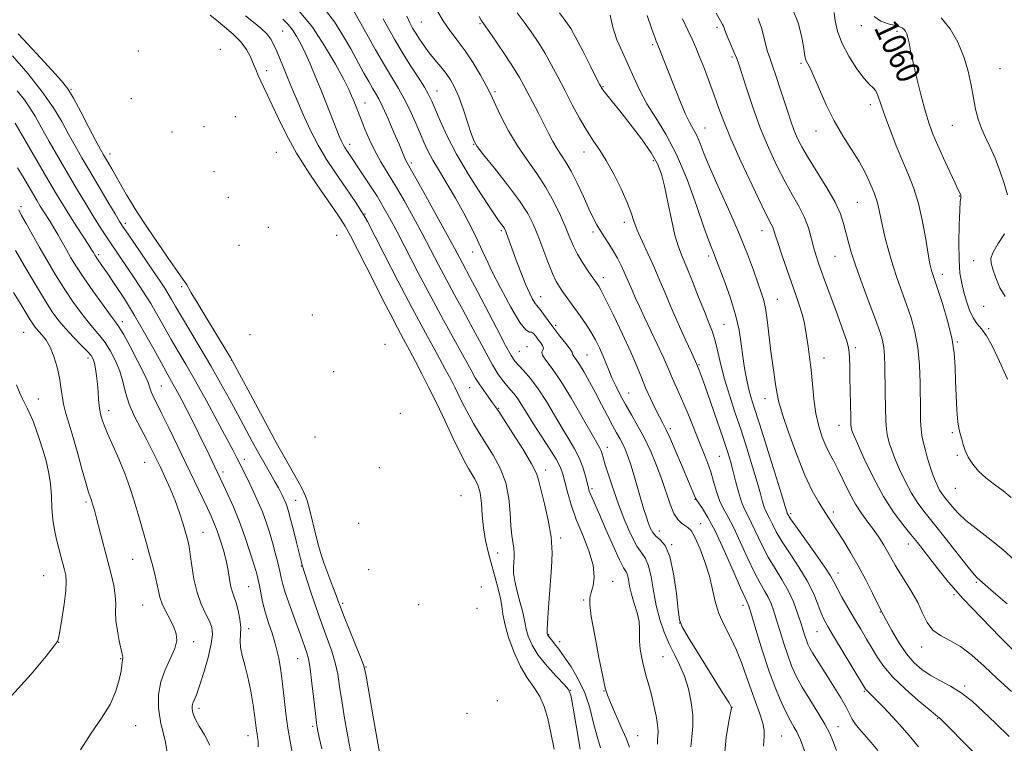
# Model space of a CAD drawing. Extents: x 2119800 to 2122700, y 329800 to 332700.
# Drawn here: x 2122066 to 2122396, y 332169 to 332411 of the extents above; entities that cross this region are included whole.
import ezdxf
from ezdxf.enums import TextEntityAlignment as Align

# ---------------------------------------------------------------- set-up
doc = ezdxf.new("R2010")
doc.units = 0
doc.header["$MEASUREMENT"] = 0
for name, color, linetype, lineweight in [('DTM SPOT ELEVATION', 2, 'Continuous', 13), ('INDEX CONTOUR', 41, 'Continuous', 13), ('INDEX CONTOUR LABEL', 244, 'Continuous', 0), ('INTERMEDIATE CONTOUR', 44, 'Continuous', 0)]:
    doc.layers.add(name, color=color, linetype=linetype, lineweight=lineweight)
doc.styles.add('Style-ITALICS', font='ITALICS.shx')

msp = doc.modelspace()

# ---------------------------------------------------------------- linework, layer by layer
at = {"layer": 'DTM SPOT ELEVATION'}
for p in [(2122200.51, 332410.46, 1082.98), (2122220.14, 332409.91, 1080.18), (2122154.01, 332407.4, 1094.98), (2122299.59, 332408.59, 1068.38), (2122348.07, 332409.21, 1060.48), (2122359.98, 332407.26, 1060.38), (2122105.5, 332400.7, 1105.23), (2122133.04, 332401.28, 1099.88), (2122278.08, 332402.83, 1072.28), (2122304.63, 332398.65, 1068.28), (2122327.78, 332396.59, 1064.28), (2122148.63, 332394.12, 1097.28), (2122394.58, 332394.83, 1056.88), (2122082.92, 332387.86, 1113.88), (2122205.67, 332387.3, 1085.28), (2122225.21, 332387.07, 1081.68), (2122261.4, 332388.8, 1075.88), (2122103.24, 332384.69, 1109.18), (2122181.54, 332383.31, 1091.28), (2122351.01, 332382.71, 1062.48), (2122138.04, 332378.71, 1100.68), (2122116.89, 332373.54, 1106.58), (2122127.62, 332375.38, 1104.98), (2122295.63, 332374.95, 1071.18), (2122332.86, 332373.89, 1064.68), (2122378.58, 332375.74, 1058.88), (2122176.4, 332369.38, 1093.48), (2122217.97, 332369.39, 1084.08), (2122255.05, 332366.83, 1078.68), (2122096.1, 332366.18, 1113.38), (2122151.88, 332366.71, 1099.28), (2122278.28, 332363.9, 1076.38), (2122130.96, 332360.29, 1105.38), (2122197.08, 332363.18, 1089.68), (2122135.75, 332351.7, 1105.48), (2122380.86, 332352.15, 1060.08), (2122066.16, 332348.54, 1123.68), (2122346.73, 332350.01, 1064.98), (2122181.6, 332346.04, 1095.88), (2122101.23, 332342.97, 1115.58), (2122149.13, 332341.59, 1104.48), (2122227.29, 332340.47, 1086.28), (2122268.61, 332343.24, 1078.48), (2122314.71, 332340.51, 1070.68), (2122172.05, 332338.93, 1099.18), (2122258.09, 332340.03, 1080.38), (2122139.34, 332335.52, 1108.28), (2122092.27, 332332.47, 1119.68), (2122217.72, 332333.3, 1088.68), (2122296.81, 332331.99, 1074.38), (2122339.25, 332331.83, 1066.88), (2122385.69, 332330.41, 1058.48), (2122261.5, 332324.68, 1081.48), (2122375.18, 332325.83, 1061.48), (2122120.11, 332321.77, 1114.48), (2122240.45, 332318.34, 1085.28), (2122319.83, 332317.46, 1071.18), (2122389.08, 332315.14, 1058.58), (2122163.96, 332312.17, 1104.38), (2122100.23, 332309.98, 1121.48), (2122245.53, 332308.72, 1085.58), (2122301.93, 332309.04, 1075.08), (2122390.74, 332307.65, 1059.8), (2122067.07, 332306.41, 1129.08), (2122143.05, 332305.66, 1110.98), (2122188.33, 332302.42, 1099.68), (2122235.95, 332301.64, 1089.38), (2122346.03, 332301.29, 1067.68), (2122380.22, 332303.13, 1061.88), (2122088.67, 332297.82, 1126.48), (2122233.36, 332300, 1089.08), (2122255.99, 332298.86, 1085.08), (2122335.48, 332297.86, 1069.28), (2122136.73, 332297.13, 1114.08), (2122293.55, 332295.52, 1077.88), (2122171.1, 332293.26, 1105.18), (2122113.29, 332288.38, 1121.08), (2122216.71, 332287.88, 1094.88), (2122270.06, 332286.08, 1083.18), (2122315.78, 332284.21, 1072.68), (2122072.05, 332284.04, 1129.28), (2122226.4, 332280.91, 1093.88), (2122095.56, 332280.1, 1125.48), (2122193.45, 332279.29, 1101.18), (2122340.5, 332275.24, 1068.68), (2122164.77, 332271.33, 1110.38), (2122283.95, 332274.09, 1081.68), (2122378.56, 332272.83, 1062.18), (2122262.87, 332267.86, 1087.38), (2122300.4, 332264.82, 1078.98), (2122380.26, 332265.21, 1062.18), (2122107.65, 332262.87, 1124.98), (2122141.16, 332263.81, 1117.48), (2122133.95, 332259.56, 1119.58), (2122186.42, 332261.03, 1105.38), (2122242.18, 332260.22, 1093.48), (2122213.75, 332251.7, 1099.48), (2122257.74, 332253.96, 1089.68), (2122379.57, 332254.16, 1062.88), (2122088.04, 332249.57, 1128.28), (2122158.37, 332250.05, 1115.18), (2122292.28, 332250.46, 1082.08), (2122324.35, 332245.6, 1073.68), (2122338.69, 332246.19, 1071.58), (2122179.41, 332242.36, 1109.58), (2122294.12, 332242.24, 1083.28), (2122127.2, 332239.37, 1123.18), (2122280.33, 332239.82, 1085.28), (2122247.21, 332237.53, 1093.68), (2122284.41, 332235.29, 1085.98), (2122363.8, 332235.45, 1068.68), (2122226.05, 332232.47, 1096.88), (2122103.6, 332230.3, 1126.88), (2122160.21, 332228.13, 1116.08), (2122073.83, 332224.81, 1130.98), (2122182.85, 332226.85, 1110.28), (2122340.21, 332225.69, 1073.38), (2122264.66, 332222.94, 1091.38), (2122386.58, 332222.65, 1066.2), (2122142.51, 332221.11, 1120.98), (2122220.57, 332221.1, 1099.88), (2122379.12, 332218.45, 1068.2), (2122106.98, 332215, 1126.98), (2122174.14, 332215.61, 1113.68), (2122199.63, 332215.13, 1106.48), (2122254.89, 332216.7, 1092.18), (2122308.41, 332214.93, 1082.48), (2122219.09, 332213.85, 1100.18), (2122354.4, 332212.65, 1072.08), (2122287.17, 332208.97, 1085.98), (2122142.51, 332207.12, 1121.58), (2122243.21, 332205.06, 1093.88), (2122333.13, 332206.07, 1076.88), (2122078.8, 332202.49, 1129.98), (2122124.09, 332202.75, 1125.48), (2122246.82, 332202.77, 1093.38), (2122368.32, 332200.99, 1070.58), (2122099.67, 332197, 1128.08), (2122159, 332197.07, 1118.88), (2122281.55, 332197.74, 1088.98), (2122181.95, 332194.19, 1113.88), (2122250.48, 332186.36, 1095.98), (2122261.7, 332186.15, 1092.08), (2122349.02, 332186.04, 1076.18), (2122382.75, 332187.86, 1071.7), (2122225.92, 332182.98, 1101.18), (2122125.92, 332180.33, 1123.58), (2122215.74, 332178.67, 1105.08), (2122304.67, 332180.75, 1085.98), (2122373.66, 332176.95, 1074.1), (2122104.63, 332174.55, 1127.28), (2122164.06, 332174.35, 1118.28), (2122340.19, 332174.27, 1079.38), (2122142.38, 332171.21, 1122.58), (2122273.08, 332171.23, 1091.18), (2122321.33, 332171.1, 1083.08)]:
    msp.add_point(p, dxfattribs=at)
at = {"layer": 'INDEX CONTOUR', "flags": 128}
for points, elevation in [([(2122279.636, 332168.386), (2122279.668, 332169.817), (2122279.791, 332171.118), (2122279.85, 332172.671), (2122279.692, 332174.83), (2122279.209, 332177.814), (2122278.48, 332181.306), (2122277.627, 332184.852), (2122276.76, 332188.108), (2122275.918, 332191.147), (2122275.125, 332194.156), (2122274.415, 332197.248), (2122273.874, 332200.25), (2122273.6, 332202.918), (2122273.622, 332205.121), (2122273.691, 332207.171), (2122273.492, 332209.492), (2122272.811, 332212.373), (2122271.86, 332215.561), (2122270.955, 332218.671), (2122270.333, 332221.367), (2122269.923, 332223.529), (2122269.574, 332225.086), (2122269.12, 332226.145), (2122268.323, 332227.524), (2122266.928, 332230.209), (2122264.816, 332234.798), (2122262.396, 332240.297), (2122260.212, 332245.315), (2122257.739, 332250.901), (2122257.176, 332252.198), (2122256.812, 332253.178), (2122256.498, 332254.264), (2122255.496, 332258.249), (2122254.62, 332261.189), (2122253.422, 332264.32), (2122251.861, 332267.393), (2122249.943, 332270.617), (2122247.685, 332274.314), (2122245.126, 332278.658), (2122242.401, 332283.229), (2122239.664, 332287.46), (2122237.075, 332290.89), (2122234.809, 332293.5), (2122233.045, 332295.378), (2122231.819, 332296.781), (2122230.604, 332298.638), (2122228.734, 332302.047), (2122225.787, 332307.65), (2122219.155, 332320.365), (2122216.891, 332324.651), (2122214.229, 332329.607), (2122211.552, 332334.641), (2122209.144, 332339.072), (2122205.666, 332345.385), (2122201.833, 332352.289), (2122198.593, 332358.087), (2122195.717, 332363.181), (2122195.268, 332364.052), (2122194.826, 332365.057), (2122192.986, 332369.447), (2122191.283, 332373.438), (2122189.329, 332377.92), (2122187.531, 332381.891), (2122186.183, 332384.63), (2122185.125, 332386.534), (2122184.086, 332388.283), (2122182.827, 332390.467), (2122181.234, 332393.314), (2122176.785, 332401.425), (2122174.077, 332406.151), (2122171.334, 332410.465), (2122168.718, 332413.909)], 1090), ([(2122339.723, 332166.285), (2122338.527, 332169.494), (2122337.464, 332171.907), (2122335.795, 332175.068), (2122333.422, 332179.008), (2122330.723, 332183.323), (2122328.195, 332187.503), (2122326.215, 332191.186), (2122324.673, 332194.613), (2122323.34, 332198.172), (2122322.035, 332202.118), (2122320.78, 332206.162), (2122319.646, 332209.879), (2122318.671, 332212.951), (2122317.754, 332215.479), (2122316.761, 332217.672), (2122315.565, 332219.797), (2122314.071, 332222.359), (2122312.189, 332225.924), (2122309.899, 332230.789), (2122307.449, 332236.181), (2122305.153, 332241.064), (2122303.259, 332244.686), (2122301.742, 332247.46), (2122300.509, 332250.085), (2122299.469, 332253.099), (2122298.518, 332256.384), (2122297.553, 332259.66), (2122296.48, 332262.752), (2122295.238, 332265.91), (2122293.777, 332269.491), (2122290.273, 332278.178), (2122288.519, 332282.387), (2122286.958, 332285.921), (2122284.55, 332291.174), (2122283.679, 332293.232), (2122282.756, 332295.46), (2122281.465, 332298.408), (2122279.607, 332302.416), (2122275.341, 332311.389), (2122273.609, 332315.076), (2122272.24, 332318.065), (2122271.156, 332320.525), (2122269.443, 332324.593), (2122268.55, 332326.619), (2122267.478, 332328.866), (2122266.233, 332331.268), (2122264.847, 332333.703), (2122263.368, 332336.066), (2122261.893, 332338.315), (2122260.532, 332340.424), (2122259.339, 332342.449), (2122258.134, 332344.766), (2122256.677, 332347.834), (2122254.817, 332351.9), (2122252.741, 332356.364), (2122250.718, 332360.414), (2122248.961, 332363.461), (2122246.015, 332367.968), (2122244.626, 332370.39), (2122243.17, 332373.17), (2122241.56, 332376.328), (2122239.759, 332379.818), (2122234.872, 332389.195), (2122233.413, 332391.814), (2122231.434, 332395.03), (2122228.684, 332399.219), (2122225.693, 332403.642), (2122223.189, 332407.288), (2122220.797, 332410.697), (2122220.552, 332411.082), (2122219.871, 332412.235)], 1080), ([(2122398.358, 332186.021), (2122393.637, 332190.372), (2122389.204, 332194.549), (2122385.12, 332198.23), (2122381.32, 332201.136), (2122377.782, 332203.141), (2122374.642, 332204.738), (2122372.074, 332206.576), (2122370.159, 332209.146), (2122368.586, 332212.32), (2122366.952, 332215.813), (2122364.972, 332219.359), (2122362.849, 332222.754), (2122360.905, 332225.81), (2122359.371, 332228.411), (2122356.87, 332232.962), (2122355.474, 332235.325), (2122353.889, 332237.788), (2122352.129, 332240.283), (2122350.212, 332242.799), (2122348.183, 332245.552), (2122346.084, 332248.818), (2122343.978, 332252.725), (2122341.969, 332256.824), (2122340.176, 332260.52), (2122338.675, 332263.406), (2122337.379, 332265.826), (2122336.161, 332268.313), (2122334.934, 332271.313), (2122333.779, 332274.933), (2122332.819, 332279.197), (2122332.134, 332284.046), (2122331.635, 332289.098), (2122331.187, 332293.894), (2122330.692, 332298.068), (2122330.174, 332301.631), (2122329.281, 332307.367), (2122328.835, 332309.878), (2122328.227, 332312.454), (2122327.35, 332315.322), (2122326.185, 332318.691), (2122324.734, 332322.763), (2122323.048, 332327.566), (2122321.375, 332332.422), (2122320.016, 332336.479), (2122319.174, 332339.117), (2122318.695, 332340.654), (2122318.331, 332341.636), (2122317.806, 332342.696), (2122316.724, 332344.783), (2122314.664, 332348.929), (2122311.421, 332355.694), (2122307.661, 332363.756), (2122304.269, 332371.319), (2122301.895, 332377.055), (2122300.247, 332381.485), (2122298.795, 332385.595), (2122297.14, 332390.113), (2122295.395, 332394.701), (2122293.8, 332398.763), (2122292.507, 332401.92), (2122291.308, 332404.655), (2122289.907, 332407.674), (2122288.112, 332411.459)], 1070), ([(2122397.047, 332290.701), (2122393.855, 332297.812), (2122391.94, 332301.831), (2122390.052, 332305.251), (2122388.347, 332307.599), (2122386.839, 332309.358), (2122385.512, 332311.246), (2122384.349, 332313.8), (2122383.334, 332316.821), (2122382.455, 332319.927), (2122381.707, 332322.908), (2122381.139, 332326.255), (2122380.806, 332330.633), (2122380.741, 332336.364), (2122380.86, 332342.402), (2122381.061, 332347.36), (2122381.248, 332350.216), (2122381.389, 332351.431), (2122381.465, 332351.832), (2122381.463, 332352.108), (2122381.392, 332352.399), (2122381.267, 332352.708), (2122380.549, 332354.178), (2122379.482, 332356.431), (2122377.718, 332360.225), (2122375.604, 332364.838), (2122373.607, 332369.282), (2122372.065, 332372.889), (2122370.817, 332376.261), (2122369.571, 332380.321), (2122368.132, 332385.655), (2122366.661, 332391.515), (2122365.418, 332396.82), (2122364.586, 332400.733), (2122364.064, 332403.396), (2122363.674, 332405.194), (2122363.274, 332406.469), (2122362.833, 332407.365), (2122362.351, 332407.984), (2122361.781, 332408.428), (2122360.882, 332408.798), (2122359.367, 332409.205), (2122357.098, 332409.775), (2122354.556, 332410.718), (2122352.371, 332412.264)], 1060), ([(2122157.269, 332165.077), (2122156.475, 332169.25), (2122155.665, 332173.761), (2122154.995, 332178.649), (2122154.433, 332183.679), (2122153.904, 332188.55), (2122153.33, 332193.036), (2122152.624, 332197.21), (2122151.7, 332201.226), (2122150.521, 332205.191), (2122149.249, 332209.057), (2122148.098, 332212.729), (2122147.233, 332216.112), (2122146.617, 332219.089), (2122146.164, 332221.535), (2122145.768, 332223.473), (2122145.247, 332225.499), (2122144.4, 332228.355), (2122143.084, 332232.545), (2122141.387, 332237.632), (2122139.452, 332242.944), (2122137.439, 332247.878), (2122135.555, 332252.108), (2122134.024, 332255.375), (2122129.259, 332265.333), (2122125.868, 332272.336), (2122123.893, 332276.354), (2122121.946, 332280.233), (2122120.171, 332283.658), (2122118.61, 332286.567), (2122117.28, 332288.962), (2122114.884, 332293.161), (2122113.161, 332296.263), (2122110.708, 332300.754), (2122107.673, 332306.223), (2122104.304, 332312.035), (2122100.865, 332317.596), (2122097.682, 332322.486), (2122095.098, 332326.324), (2122093.356, 332328.86), (2122091.682, 332331.251), (2122091.275, 332331.858), (2122090.991, 332332.315), (2122090.524, 332333.121), (2122090.005, 332333.958), (2122088.93, 332335.624), (2122084.884, 332341.825), (2122082.568, 332345.439), (2122080.428, 332348.89), (2122078.138, 332352.719), (2122075.23, 332357.685), (2122067.509, 332370.957), (2122064.257, 332376.513)], 1120), ([(2122063.001, 332184.615), (2122069.649, 332191.795), (2122074.635, 332197.855), (2122077.343, 332201.297), (2122078.344, 332202.64), (2122078.507, 332202.903), (2122078.573, 332203.066), (2122078.771, 332203.914), (2122079.202, 332206.19), (2122079.907, 332210.293), (2122080.676, 332215.259), (2122081.242, 332219.781), (2122081.4, 332222.892), (2122081.208, 332224.982), (2122080.788, 332226.782), (2122079.603, 332231.346), (2122078.107, 332237.016), (2122077.393, 332240.211), (2122076.864, 332243.726), (2122076.594, 332247.587), (2122076.413, 332251.643), (2122076.099, 332255.698), (2122075.477, 332259.6), (2122074.595, 332263.348), (2122073.551, 332266.979), (2122072.437, 332270.497), (2122071.318, 332273.766), (2122070.251, 332276.611), (2122069.281, 332278.917), (2122068.388, 332280.803), (2122066.695, 332284.067), (2122065.777, 332286.055), (2122064.701, 332288.846)], 1130)]:
    msp.add_lwpolyline(points, dxfattribs=dict(at, elevation=elevation))
at = {"layer": 'INTERMEDIATE CONTOUR', "flags": 128}
for points, elevation in [([(2122270.33, 332167.392), (2122269.137, 332170.355), (2122267.41, 332174.339), (2122263.867, 332182.347), (2122262.855, 332184.801), (2122262.159, 332187.177), (2122261.325, 332191.042), (2122260.049, 332197.373), (2122258.62, 332204.756), (2122257.477, 332211.181), (2122256.959, 332215.177), (2122257.003, 332217.427), (2122257.45, 332219.154), (2122258.082, 332221.392), (2122258.461, 332224.423), (2122258.091, 332228.338), (2122256.659, 332233.134), (2122254.582, 332238.425), (2122252.454, 332243.729), (2122250.76, 332248.617), (2122249.517, 332252.858), (2122248.632, 332256.272), (2122247.953, 332258.832), (2122247.106, 332261.119), (2122245.665, 332263.869), (2122243.365, 332267.581), (2122237.952, 332275.893), (2122235.841, 332279.279), (2122234.199, 332281.967), (2122232.827, 332284.084), (2122231.551, 332285.774), (2122230.301, 332287.241), (2122229.034, 332288.698), (2122227.693, 332290.375), (2122226.176, 332292.545), (2122224.369, 332295.494), (2122222.195, 332299.397), (2122217.09, 332308.965), (2122214.38, 332313.976), (2122211.65, 332318.988), (2122208.94, 332324.012), (2122206.269, 332329.069), (2122203.565, 332334.229), (2122200.733, 332339.574), (2122197.724, 332345.111), (2122194.68, 332350.552), (2122191.778, 332355.534), (2122186.861, 332363.598), (2122184.827, 332367.23), (2122183.047, 332370.936), (2122181.518, 332374.539), (2122180.246, 332377.763), (2122177.734, 332384.196), (2122177.099, 332385.732), (2122176.135, 332387.782), (2122174.421, 332391.135), (2122171.657, 332396.274), (2122168.048, 332402.461), (2122163.922, 332408.651), (2122159.646, 332413.955)], 1092), ([(2122290.835, 332167.421), (2122291.19, 332170.822), (2122291.512, 332174.257), (2122291.528, 332178.039), (2122291.027, 332182.354), (2122290.049, 332186.888), (2122288.699, 332191.203), (2122287.084, 332194.992), (2122285.33, 332198.474), (2122283.566, 332202.003), (2122281.912, 332205.87), (2122280.446, 332210.137), (2122279.234, 332214.81), (2122278.304, 332219.778), (2122277.519, 332224.468), (2122276.697, 332228.195), (2122275.679, 332230.568), (2122274.394, 332232.384), (2122272.793, 332234.734), (2122270.867, 332238.435), (2122268.774, 332243.193), (2122266.715, 332248.442), (2122264.869, 332253.632), (2122263.331, 332258.303), (2122262.18, 332262.016), (2122261, 332265.969), (2122260.658, 332266.926), (2122260.203, 332267.845), (2122257.417, 332272.734), (2122254.44, 332278.008), (2122250.827, 332284.265), (2122247.258, 332290.069), (2122244.319, 332294.291), (2122242.219, 332297.041), (2122241.072, 332298.737), (2122240.879, 332299.776), (2122241.181, 332300.479), (2122241.404, 332301.149), (2122241.114, 332302.019), (2122240.426, 332303.051), (2122239.594, 332304.142), (2122238.822, 332305.177), (2122238.119, 332305.99), (2122237.444, 332306.411), (2122236.694, 332306.494), (2122235.527, 332307.204), (2122233.538, 332309.736), (2122230.53, 332314.794), (2122227.124, 332321.119), (2122224.145, 332326.963), (2122222.171, 332331.063), (2122220.787, 332334.106), (2122219.334, 332337.265), (2122217.297, 332341.425), (2122214.763, 332346.313), (2122211.968, 332351.368), (2122209.144, 332356.111), (2122206.512, 332360.377), (2122204.293, 332364.087), (2122202.615, 332367.244), (2122201.26, 332370.189), (2122199.92, 332373.349), (2122198.353, 332377.013), (2122196.588, 332380.935), (2122194.72, 332384.732), (2122192.796, 332388.185), (2122188.141, 332395.917), (2122185.15, 332401.08), (2122182.168, 332406.352), (2122177.774, 332414.239)], 1088), ([(2122329.619, 332164.319), (2122327.601, 332169.87), (2122327.017, 332171.3), (2122326.402, 332172.491), (2122325.539, 332173.944), (2122324.38, 332175.954), (2122322.916, 332178.769), (2122321.155, 332182.584), (2122319.174, 332187.386), (2122317.064, 332193.11), (2122314.943, 332199.524), (2122313.027, 332205.731), (2122310.683, 332213.575), (2122310.254, 332214.915), (2122310.026, 332215.461), (2122309.736, 332216.009), (2122309.037, 332217.467), (2122307.559, 332220.766), (2122305.095, 332226.418), (2122302.071, 332233.241), (2122299.078, 332239.628), (2122296.604, 332244.311), (2122294.745, 332247.364), (2122292.813, 332250.216), (2122292.467, 332250.841), (2122287.741, 332261.975), (2122285.645, 332266.87), (2122283.778, 332271.132), (2122282.449, 332273.99), (2122281.424, 332276.008), (2122280.334, 332278.086), (2122278.91, 332280.904), (2122277.286, 332284.278), (2122275.701, 332287.801), (2122274.284, 332291.24), (2122272.749, 332295.039), (2122270.703, 332299.81), (2122267.934, 332305.841), (2122264.937, 332312.121), (2122262.391, 332317.315), (2122260.796, 332320.438), (2122259.965, 332321.926), (2122259.537, 332322.564), (2122258.635, 332323.813), (2122257.702, 332325.127), (2122256.25, 332327.206), (2122254.529, 332329.806), (2122252.882, 332332.567), (2122251.541, 332335.252), (2122250.329, 332338.099), (2122248.952, 332341.463), (2122247.17, 332345.581), (2122244.939, 332350.206), (2122242.263, 332354.969), (2122239.187, 332359.595), (2122235.917, 332364.187), (2122232.696, 332368.941), (2122229.758, 332373.913), (2122227.288, 332378.608), (2122225.451, 332382.391), (2122224.297, 332384.894), (2122223.393, 332386.823), (2122222.186, 332389.153), (2122220.266, 332392.579), (2122217.805, 332396.688), (2122215.126, 332400.787), (2122212.502, 332404.359), (2122210.026, 332407.591), (2122207.745, 332410.846), (2122205.702, 332414.361)], 1082), ([(2122353.548, 332166.238), (2122351.323, 332168.935), (2122347.414, 332173.379), (2122345.996, 332175.159), (2122345.004, 332176.748), (2122344.116, 332178.49), (2122342.918, 332180.791), (2122341.125, 332183.905), (2122338.94, 332187.493), (2122336.695, 332191.066), (2122332.972, 332196.848), (2122331.652, 332198.965), (2122330.735, 332200.597), (2122330.105, 332201.941), (2122329.616, 332203.235), (2122329.127, 332204.713), (2122327.738, 332209.091), (2122326.659, 332212.328), (2122325.254, 332216.043), (2122323.495, 332219.882), (2122321.394, 332223.584), (2122319.105, 332227.252), (2122316.819, 332231.082), (2122314.704, 332235.159), (2122311.228, 332242.499), (2122309.925, 332245.012), (2122308.831, 332247.156), (2122307.833, 332249.625), (2122306.847, 332252.9), (2122305.886, 332256.608), (2122304.994, 332260.167), (2122304.159, 332263.24), (2122303.158, 332266.483), (2122301.716, 332270.797), (2122299.688, 332276.691), (2122297.457, 332283.099), (2122295.538, 332288.561), (2122294.32, 332291.978), (2122293.684, 332293.71), (2122292.866, 332295.682), (2122291.056, 332299.62), (2122289.087, 332303.933), (2122286.644, 332309.356), (2122284.204, 332314.91), (2122282.125, 332319.84), (2122280.283, 332324.265), (2122278.437, 332328.525), (2122276.435, 332332.847), (2122274.483, 332337.003), (2122272.879, 332340.653), (2122271.786, 332343.634), (2122270.834, 332346.493), (2122269.518, 332349.956), (2122267.489, 332354.481), (2122265.014, 332359.454), (2122262.514, 332363.997), (2122260.3, 332367.509), (2122258.237, 332370.509), (2122256.076, 332373.799), (2122253.647, 332377.96), (2122251.072, 332382.708), (2122248.551, 332387.541), (2122246.23, 332392.05), (2122244.045, 332396.207), (2122241.879, 332400.077), (2122239.641, 332403.716), (2122237.333, 332407.145), (2122234.983, 332410.38), (2122232.624, 332413.447)], 1078), ([(2122367.268, 332167.516), (2122364.693, 332170.618), (2122361.868, 332173.874), (2122358.652, 332177.388), (2122355.452, 332180.762), (2122352.818, 332183.472), (2122351.149, 332185.144), (2122349.828, 332186.424), (2122349.495, 332186.84), (2122348.806, 332187.932), (2122338.714, 332204.553), (2122336.811, 332207.76), (2122335.593, 332210.048), (2122334.621, 332212.313), (2122333.496, 332215.275), (2122331.981, 332218.942), (2122329.88, 332223.148), (2122327.119, 332227.683), (2122324.125, 332232.182), (2122321.449, 332236.24), (2122319.508, 332239.53), (2122318.204, 332242.063), (2122317.303, 332243.935), (2122316.016, 332246.435), (2122315.48, 332247.762), (2122314.919, 332249.622), (2122314.183, 332252.324), (2122313.104, 332256.164), (2122311.578, 332261.295), (2122309.716, 332267.287), (2122307.692, 332273.569), (2122305.673, 332279.653), (2122303.799, 332285.391), (2122302.2, 332290.719), (2122300.962, 332295.569), (2122299.972, 332299.863), (2122299.069, 332303.518), (2122298.099, 332306.584), (2122296.921, 332309.628), (2122295.4, 332313.344), (2122293.476, 332318.163), (2122291.393, 332323.416), (2122289.467, 332328.169), (2122287.931, 332331.816), (2122286.684, 332335.073), (2122285.537, 332338.983), (2122284.35, 332344.234), (2122283.165, 332350.08), (2122282.07, 332355.415), (2122281.056, 332359.479), (2122279.724, 332362.883), (2122277.574, 332366.582), (2122274.324, 332371.221), (2122270.56, 332376.209), (2122267.08, 332380.644), (2122264.515, 332383.831), (2122261.769, 332387.17), (2122261.103, 332388.068), (2122260.389, 332389.325), (2122259.149, 332391.763), (2122257.086, 332395.857), (2122254.615, 332400.721), (2122252.324, 332405.124), (2122250.598, 332408.213), (2122248.973, 332410.65), (2122246.777, 332413.473)], 1076), ([(2122399.808, 332199.131), (2122394.635, 332204.259), (2122388.309, 332210.666), (2122382.178, 332217.134), (2122377.311, 332222.667), (2122373.673, 332227.155), (2122368.813, 332233.515), (2122366.865, 332235.999), (2122364.692, 332238.664), (2122361.985, 332241.959), (2122358.84, 332246.133), (2122355.463, 332251.382), (2122352.082, 332257.667), (2122349.05, 332263.993), (2122346.749, 332269.122), (2122345.436, 332272.158), (2122344.874, 332273.551), (2122344.7, 332274.087), (2122344.612, 332274.532), (2122344.54, 332275.566), (2122344.474, 332277.849), (2122344.241, 332291.235), (2122344.141, 332294.961), (2122344.035, 332297.719), (2122343.929, 332299.69), (2122343.771, 332301.198), (2122343.278, 332303.156), (2122342.108, 332306.627), (2122340.08, 332312.234), (2122335.403, 332324.918), (2122333.826, 332329.274), (2122332.783, 332332.382), (2122332.004, 332335.103), (2122331.234, 332338.129), (2122330.283, 332341.467), (2122328.982, 332344.952), (2122327.205, 332348.503), (2122325.004, 332352.361), (2122322.48, 332356.848), (2122319.738, 332362.2), (2122316.919, 332368.309), (2122314.17, 332374.978), (2122311.641, 332381.898), (2122309.495, 332388.301), (2122306.932, 332396.35), (2122306.311, 332398.14), (2122305.672, 332399.704), (2122303.717, 332404.172), (2122302.832, 332406.263), (2122302.294, 332407.676), (2122302.007, 332408.528), (2122301.802, 332409.069), (2122301.488, 332409.626), (2122300.786, 332410.843), (2122299.398, 332413.439)], 1068), ([(2122400.774, 332228.861), (2122395.45, 332233.669), (2122390.637, 332237.572), (2122386.512, 332240.684), (2122383.127, 332243.336), (2122380.505, 332245.784), (2122378.53, 332247.982), (2122375.943, 332251.206), (2122375.063, 332252.368), (2122374.297, 332253.552), (2122373.54, 332254.986), (2122372.755, 332256.779), (2122371.923, 332259.012), (2122371.039, 332261.697), (2122370.172, 332264.572), (2122369.406, 332267.302), (2122368.809, 332269.655), (2122368.377, 332271.81), (2122368.089, 332274.048), (2122367.923, 332276.651), (2122367.84, 332279.92), (2122367.746, 332289.508), (2122367.534, 332295.455), (2122367.003, 332301.322), (2122366.043, 332306.583), (2122364.743, 332311.317), (2122363.244, 332315.752), (2122361.674, 332320.094), (2122360.109, 332324.459), (2122358.613, 332328.936), (2122357.249, 332333.545), (2122356.07, 332338.015), (2122355.125, 332342.004), (2122354.44, 332345.252), (2122353.924, 332347.82), (2122353.461, 332349.856), (2122352.948, 332351.531), (2122352.328, 332353.133), (2122350.575, 332357.316), (2122349.223, 332360.217), (2122347.325, 332363.679), (2122344.792, 332367.7), (2122341.884, 332372.251), (2122338.947, 332377.287), (2122336.283, 332382.662), (2122334.015, 332387.79), (2122332.22, 332391.977), (2122330.944, 332394.731), (2122330.103, 332396.379), (2122329.581, 332397.45), (2122329.258, 332398.465), (2122328.993, 332399.905), (2122328.637, 332402.242), (2122328.022, 332405.781), (2122326.891, 332410.158), (2122324.964, 332414.843)], 1064), ([(2122398.355, 332251.058), (2122395.633, 332253.24), (2122392.662, 332255.395), (2122389.804, 332257.597), (2122387.36, 332259.893), (2122385.396, 332262.237), (2122383.919, 332264.569), (2122382.909, 332266.812), (2122382.233, 332268.858), (2122381.726, 332270.589), (2122381.255, 332272.022), (2122380.812, 332273.701), (2122380.421, 332276.307), (2122380.098, 332280.285), (2122379.848, 332285.147), (2122379.675, 332290.172), (2122379.535, 332294.842), (2122379.199, 332299.458), (2122378.39, 332304.525), (2122376.956, 332310.298), (2122375.237, 332316.041), (2122373.696, 332320.764), (2122372.683, 332323.762), (2122372.106, 332325.436), (2122371.761, 332326.471), (2122371.46, 332327.548), (2122371.077, 332329.352), (2122370.503, 332332.568), (2122369.654, 332337.585), (2122368.54, 332343.607), (2122367.199, 332349.541), (2122365.654, 332354.592), (2122363.892, 332359.15), (2122361.888, 332363.902), (2122359.673, 332369.294), (2122357.5, 332374.804), (2122355.682, 332379.671), (2122353.583, 332385.777), (2122352.872, 332387.356), (2122352.039, 332388.373), (2122350.841, 332389.493), (2122349.039, 332391.461), (2122346.536, 332394.781), (2122343.813, 332398.995), (2122341.493, 332403.403), (2122340.042, 332407.41), (2122339.296, 332410.838), (2122338.933, 332413.613)], 1062), ([(2122244.978, 332166.656), (2122243.922, 332172.171), (2122242.882, 332176.918), (2122241.694, 332180.94), (2122240.181, 332184.375), (2122238.228, 332187.431), (2122235.992, 332190.582), (2122233.697, 332194.375), (2122231.558, 332199.116), (2122229.758, 332204.165), (2122228.478, 332208.651), (2122227.796, 332211.967), (2122227.435, 332214.578), (2122227.016, 332217.222), (2122226.255, 332220.467), (2122225.22, 332224.236), (2122224.072, 332228.288), (2122222.96, 332232.423), (2122221.999, 332236.606), (2122221.296, 332240.84), (2122220.894, 332245.083), (2122220.597, 332249.089), (2122220.148, 332252.563), (2122219.366, 332255.297), (2122218.357, 332257.416), (2122216.315, 332260.744), (2122215.156, 332262.831), (2122213.516, 332266.068), (2122211.196, 332270.87), (2122208.445, 332276.64), (2122205.621, 332282.529), (2122203.018, 332287.845), (2122200.661, 332292.529), (2122198.51, 332296.681), (2122196.509, 332300.436), (2122194.543, 332304.079), (2122192.482, 332307.93), (2122190.216, 332312.26), (2122187.71, 332317.135), (2122184.95, 332322.571), (2122179.111, 332334.125), (2122176.694, 332338.805), (2122174.91, 332342.049), (2122173.185, 332344.785), (2122170.76, 332348.284), (2122167.132, 332353.461), (2122162.833, 332359.805), (2122158.653, 332366.447), (2122155.223, 332372.634), (2122152.549, 332378.059), (2122150.48, 332382.528), (2122148.872, 332385.934), (2122147.616, 332388.524), (2122146.61, 332390.63), (2122145.755, 332392.552), (2122144.956, 332394.458), (2122144.121, 332396.483), (2122143.137, 332398.727), (2122141.802, 332401.163), (2122139.897, 332403.729), (2122137.318, 332406.339), (2122134.438, 332408.828), (2122131.749, 332411.005), (2122129.634, 332412.736)], 1098), ([(2122253.723, 332166.734), (2122252.359, 332174.604), (2122251.266, 332181.119), (2122250.582, 332184.832), (2122249.826, 332186.721), (2122248.358, 332188.378), (2122245.775, 332191.031), (2122242.629, 332194.478), (2122239.706, 332198.159), (2122237.626, 332201.585), (2122236.341, 332204.548), (2122235.629, 332206.908), (2122235.265, 332208.66), (2122234.982, 332210.326), (2122234.503, 332212.56), (2122233.653, 332215.785), (2122232.655, 332219.505), (2122231.832, 332222.994), (2122231.428, 332225.696), (2122231.358, 332227.732), (2122231.459, 332229.393), (2122231.578, 332230.938), (2122231.628, 332232.48), (2122231.525, 332234.103), (2122230.842, 332238.283), (2122230.502, 332241.519), (2122230.258, 332245.845), (2122229.818, 332250.861), (2122228.799, 332256.012), (2122226.955, 332260.834), (2122224.582, 332265.228), (2122219.899, 332272.716), (2122217.991, 332275.878), (2122216.357, 332278.749), (2122214.966, 332281.388), (2122213.772, 332283.797), (2122212.729, 332285.959), (2122211.732, 332287.978), (2122210.457, 332290.436), (2122208.514, 332294.032), (2122205.619, 332299.314), (2122201.861, 332306.209), (2122197.425, 332314.49), (2122192.591, 332323.713), (2122188.015, 332332.569), (2122182.367, 332343.571), (2122181.23, 332345.664), (2122180.217, 332347.284), (2122178.675, 332349.619), (2122176.601, 332352.702), (2122174.152, 332356.279), (2122171.476, 332360.159), (2122168.692, 332364.393), (2122165.908, 332369.097), (2122163.24, 332374.264), (2122160.846, 332379.394), (2122158.889, 332383.864), (2122157.465, 332387.248), (2122156.378, 332389.915), (2122155.369, 332392.424), (2122154.238, 332395.196), (2122151.965, 332400.664), (2122151.027, 332402.809), (2122150.012, 332404.644), (2122148.616, 332406.423), (2122146.624, 332408.344), (2122144.181, 332410.386), (2122141.519, 332412.476)], 1096), ([(2122260.559, 332167.112), (2122259.391, 332170.89), (2122258.252, 332175.453), (2122256.955, 332180.499), (2122255.283, 332185.554), (2122253.111, 332190.201), (2122250.706, 332194.261), (2122248.429, 332197.612), (2122246.576, 332200.172), (2122245.175, 332202.015), (2122244.187, 332203.253), (2122243.013, 332204.668), (2122242.894, 332204.863), (2122242.821, 332205.031), (2122242.717, 332205.485), (2122242.676, 332205.768), (2122242.671, 332206.686), (2122242.761, 332208.802), (2122242.994, 332212.475), (2122243.34, 332217.234), (2122244.146, 332227.455), (2122244.304, 332232.504), (2122243.969, 332237.813), (2122243, 332243.48), (2122241.731, 332248.925), (2122240.61, 332253.402), (2122239.896, 332256.488), (2122239.077, 332259.072), (2122237.451, 332262.364), (2122234.594, 332267.151), (2122231.201, 332272.501), (2122226.427, 332279.857), (2122225.362, 332281.461), (2122224.385, 332282.831), (2122223.007, 332284.705), (2122221.384, 332286.935), (2122219.839, 332289.158), (2122218.553, 332291.209), (2122217.129, 332293.73), (2122207.93, 332310.488), (2122203.652, 332318.417), (2122199.439, 332326.399), (2122192.321, 332340.076), (2122189.809, 332344.801), (2122187.721, 332348.523), (2122185.622, 332351.998), (2122183.217, 332355.758), (2122180.782, 332359.456), (2122175.956, 332366.645), (2122175.39, 332367.467), (2122174.81, 332368.35), (2122174.235, 332369.322), (2122173.651, 332370.476), (2122172.919, 332372.148), (2122171.87, 332374.736), (2122168.619, 332383.005), (2122166.731, 332387.771), (2122164.889, 332392.316), (2122163.147, 332396.462), (2122161.532, 332400.102), (2122160.053, 332403.164), (2122158.656, 332405.703), (2122157.27, 332407.811), (2122155.796, 332409.608), (2122154.033, 332411.336)], 1094), ([(2122302.232, 332165.735), (2122302.747, 332170.599), (2122303.385, 332174.689), (2122303.951, 332177.704), (2122304.51, 332180.581), (2122304.419, 332180.896), (2122303.668, 332182.185), (2122301.624, 332185.51), (2122290.022, 332204.244), (2122287.957, 332207.72), (2122287.075, 332210.096), (2122286.636, 332213.371), (2122286.017, 332218.905), (2122285.083, 332225.497), (2122283.819, 332231.304), (2122282.256, 332234.95), (2122280.611, 332236.906), (2122279.15, 332238.115), (2122278.06, 332239.367), (2122277.252, 332240.857), (2122276.56, 332242.633), (2122275.839, 332244.756), (2122275.029, 332247.345), (2122274.089, 332250.533), (2122271.853, 332258.35), (2122270.738, 332262.02), (2122269.737, 332264.944), (2122268.824, 332267.23), (2122267.942, 332269.108), (2122267.027, 332270.834), (2122265.96, 332272.746), (2122264.608, 332275.202), (2122262.888, 332278.44), (2122260.914, 332282.203), (2122258.849, 332286.112), (2122256.848, 332289.813), (2122255.033, 332293.049), (2122253.519, 332295.586), (2122252.396, 332297.271), (2122251.662, 332298.268), (2122251.29, 332298.821), (2122251.19, 332299.194), (2122251.013, 332299.735), (2122250.344, 332300.813), (2122248.905, 332302.679), (2122246.951, 332305.11), (2122244.874, 332307.769), (2122243.013, 332310.328), (2122241.489, 332312.514), (2122240.369, 332314.072), (2122239.668, 332314.875), (2122239.173, 332315.351), (2122238.62, 332316.063), (2122237.799, 332317.472), (2122236.716, 332319.64), (2122235.437, 332322.528), (2122234.039, 332326.025), (2122232.641, 332329.731), (2122229.049, 332339.585), (2122228.683, 332340.534), (2122228.383, 332341.163), (2122228.018, 332341.727), (2122227.408, 332342.555), (2122226.183, 332344.266), (2122223.923, 332347.551), (2122220.413, 332352.818), (2122216.258, 332359.337), (2122212.267, 332366.091), (2122209.09, 332372.199), (2122206.749, 332377.322), (2122203.97, 332383.949), (2122202.924, 332386.095), (2122201.495, 332388.538), (2122199.355, 332391.905), (2122196.74, 332395.967), (2122194.026, 332400.275), (2122191.541, 332404.426), (2122189.41, 332408.208), (2122187.714, 332411.462)], 1086), ([(2122315.286, 332167.669), (2122315.323, 332169.465), (2122315.467, 332171.14), (2122315.457, 332173.02), (2122315.034, 332175.423), (2122314.025, 332178.578), (2122311.047, 332186.547), (2122309.536, 332190.944), (2122307.977, 332195.41), (2122306.199, 332199.824), (2122304.118, 332204.089), (2122302.013, 332208.206), (2122300.253, 332212.204), (2122299.07, 332216.143), (2122298.167, 332220.213), (2122297.111, 332224.636), (2122295.601, 332229.47), (2122293.852, 332234.108), (2122292.211, 332237.781), (2122290.93, 332239.953), (2122289.89, 332241.03), (2122288.877, 332241.656), (2122287.728, 332242.418), (2122286.476, 332243.677), (2122285.204, 332245.74), (2122283.959, 332248.812), (2122281.164, 332257.114), (2122279.401, 332261.774), (2122277.417, 332266.448), (2122275.294, 332270.917), (2122273.122, 332275.01), (2122270.992, 332278.749), (2122268.997, 332282.207), (2122267.215, 332285.439), (2122265.67, 332288.445), (2122264.372, 332291.211), (2122263.304, 332293.745), (2122262.345, 332296.164), (2122261.354, 332298.606), (2122260.205, 332301.181), (2122258.862, 332303.867), (2122257.313, 332306.609), (2122255.57, 332309.345), (2122253.748, 332311.984), (2122251.987, 332314.427), (2122247.817, 332320.131), (2122246.774, 332321.629), (2122245.729, 332323.447), (2122244.495, 332326.133), (2122242.95, 332330.018), (2122239.574, 332338.931), (2122238.031, 332342.667), (2122236.156, 332346.271), (2122233.364, 332350.527), (2122229.354, 332355.881), (2122224.965, 332361.436), (2122221.318, 332365.961), (2122219.213, 332368.659), (2122218.157, 332370.465), (2122217.33, 332372.748), (2122216.1, 332376.475), (2122214.562, 332381.007), (2122212.997, 332385.304), (2122211.605, 332388.579), (2122210.264, 332391.057), (2122208.77, 332393.218), (2122206.988, 332395.45), (2122205.039, 332397.779), (2122203.112, 332400.143), (2122201.366, 332402.469), (2122199.847, 332404.667), (2122198.574, 332406.639), (2122197.535, 332408.366), (2122196.605, 332410.141), (2122195.629, 332412.334)], 1084), ([(2122385.538, 332165.77), (2122374.482, 332176.972), (2122374.22, 332177.215), (2122374.035, 332177.362), (2122373.759, 332177.554), (2122372.873, 332178.246), (2122370.768, 332179.966), (2122367.114, 332183.03), (2122362.7, 332186.914), (2122358.587, 332190.877), (2122355.583, 332194.353), (2122353.442, 332197.45), (2122351.658, 332200.439), (2122349.812, 332203.554), (2122347.832, 332206.868), (2122345.734, 332210.413), (2122343.57, 332214.143), (2122341.56, 332217.697), (2122339.96, 332220.639), (2122338.867, 332222.765), (2122337.725, 332224.813), (2122335.817, 332227.754), (2122332.711, 332232.181), (2122326.078, 332241.397), (2122324.313, 332243.9), (2122323.581, 332245.004), (2122323.2, 332245.715), (2122323.127, 332245.898), (2122322.479, 332248.039), (2122321.217, 332252.162), (2122319.004, 332259.327), (2122316.335, 332267.912), (2122313.879, 332275.738), (2122312.145, 332281.176), (2122311.015, 332284.797), (2122310.211, 332287.723), (2122309.505, 332290.883), (2122308.858, 332294.429), (2122308.279, 332298.32), (2122307.734, 332302.536), (2122307.017, 332307.153), (2122305.876, 332312.27), (2122304.18, 332317.835), (2122302.271, 332323.196), (2122298.933, 332331.978), (2122298.468, 332333.136), (2122297.883, 332334.525), (2122296.904, 332337.058), (2122295.258, 332341.698), (2122292.763, 332348.97), (2122289.619, 332357.638), (2122286.108, 332366.03), (2122282.516, 332372.849), (2122279.101, 332378.313), (2122276.117, 332383.021), (2122273.726, 332387.476), (2122271.736, 332391.815), (2122269.866, 332396.079), (2122267.924, 332400.306), (2122266.096, 332404.498), (2122264.656, 332408.655), (2122263.8, 332412.707)], 1074), ([(2122397.641, 332170.905), (2122393.062, 332175.393), (2122388.958, 332179.358), (2122385.179, 332182.762), (2122381.537, 332185.579), (2122377.903, 332187.83), (2122374.387, 332189.714), (2122371.156, 332191.477), (2122368.319, 332193.371), (2122365.74, 332195.678), (2122363.22, 332198.686), (2122360.654, 332202.496), (2122358.294, 332206.445), (2122356.484, 332209.68), (2122355.463, 332211.578), (2122355.034, 332212.419), (2122354.766, 332212.985), (2122354.362, 332213.784), (2122351.767, 332219.032), (2122349.557, 332223.401), (2122347.035, 332228.136), (2122344.439, 332232.664), (2122341.98, 332236.703), (2122339.856, 332240.042), (2122338.194, 332242.587), (2122335.352, 332246.876), (2122333.644, 332249.581), (2122331.589, 332253.298), (2122329.152, 332258.499), (2122326.385, 332265.331), (2122323.695, 332272.623), (2122321.571, 332278.873), (2122320.354, 332283.024), (2122319.775, 332285.78), (2122319.413, 332288.288), (2122318.333, 332295.419), (2122317.708, 332299.96), (2122316.557, 332309.707), (2122315.969, 332313.871), (2122315.303, 332317.049), (2122314.468, 332319.818), (2122313.352, 332322.982), (2122311.849, 332327.208), (2122309.837, 332332.611), (2122307.194, 332339.168), (2122303.916, 332346.691), (2122300.483, 332354.331), (2122297.491, 332361.074), (2122295.38, 332366.149), (2122293.955, 332369.76), (2122292.861, 332372.356), (2122291.782, 332374.429), (2122290.544, 332376.65), (2122289.012, 332379.734), (2122287.124, 332384.119), (2122285.116, 332389.128), (2122279.944, 332402.478), (2122279.716, 332403.024), (2122279.272, 332404.007), (2122278.754, 332405.341), (2122277.781, 332408.055), (2122276.19, 332412.557)], 1072), ([(2122396.967, 332215.392), (2122392.363, 332219.291), (2122389.53, 332221.735), (2122386.873, 332224.109), (2122385.856, 332225.221), (2122383.836, 332227.682), (2122380.501, 332231.916), (2122376.464, 332237.086), (2122372.569, 332242.039), (2122369.466, 332245.931), (2122367.015, 332249.169), (2122364.88, 332252.467), (2122362.811, 332256.327), (2122360.903, 332260.386), (2122359.335, 332264.067), (2122358.238, 332266.928), (2122357.523, 332269.062), (2122357.053, 332270.694), (2122356.71, 332272.124), (2122356.455, 332273.935), (2122356.272, 332276.781), (2122356.142, 332281.058), (2122356.054, 332286.123), (2122355.953, 332295.203), (2122355.848, 332298.538), (2122355.605, 332301.305), (2122355.126, 332303.812), (2122354.248, 332306.711), (2122352.792, 332310.738), (2122350.691, 332316.323), (2122348.322, 332322.651), (2122346.177, 332328.6), (2122344.63, 332333.309), (2122343.584, 332336.968), (2122342.112, 332342.934), (2122341.061, 332346.118), (2122339.264, 332350.006), (2122336.494, 332354.825), (2122330.295, 332364.767), (2122328.106, 332368.547), (2122326.58, 332371.584), (2122325.429, 332374.323), (2122324.396, 332377.159), (2122323.35, 332380.301), (2122320.872, 332388.019), (2122319.514, 332392.162), (2122318.294, 332395.749), (2122317.343, 332398.387), (2122316.604, 332400.493), (2122315.983, 332402.691), (2122315.366, 332405.433), (2122314.581, 332408.521), (2122313.442, 332411.586)], 1066), ([(2122397.05, 332352.554), (2122395.899, 332356.284), (2122394.48, 332360.581), (2122392.899, 332364.802), (2122391.261, 332368.463), (2122389.693, 332371.68), (2122388.323, 332374.722), (2122387.241, 332377.84), (2122386.381, 332381.211), (2122385.637, 332384.991), (2122384.883, 332389.281), (2122383.907, 332393.949), (2122382.476, 332398.806), (2122380.419, 332403.631), (2122377.823, 332408.084), (2122374.829, 332411.796)], 1058), ([(2122187.643, 332158.611), (2122184.461, 332176.899), (2122181.918, 332191.182), (2122181.526, 332193.242), (2122181.036, 332194.932), (2122180.045, 332197.526), (2122174.419, 332211.569), (2122173.24, 332214.594), (2122172.487, 332216.61), (2122171.777, 332218.543), (2122170.828, 332221.084), (2122167.758, 332229.142), (2122166.947, 332231.51), (2122166.091, 332234.472), (2122165.108, 332238.383), (2122163.219, 332246.296), (2122162.57, 332248.784), (2122162.078, 332250.36), (2122161.623, 332251.533), (2122161.076, 332252.774), (2122160.273, 332254.394), (2122159.042, 332256.666), (2122154.697, 332264.308), (2122151.368, 332270.306), (2122147.288, 332277.845), (2122143.156, 332285.587), (2122137.846, 332295.567), (2122136.483, 332297.975), (2122134.694, 332300.922), (2122128.312, 332311.354), (2122125.253, 332316.405), (2122123.301, 332319.7), (2122121.766, 332322.377), (2122121.346, 332323.003), (2122120.495, 332324.181), (2122118.668, 332326.773), (2122115.582, 332331.244), (2122111.985, 332336.502), (2122108.883, 332341.06), (2122105.136, 332346.668), (2122104.365, 332347.876), (2122103.216, 332349.773), (2122101.628, 332352.494), (2122096.631, 332361.16), (2122093.838, 332365.932), (2122092.888, 332367.665), (2122091.346, 332370.588), (2122088.989, 332375.118), (2122086.261, 332380.311), (2122083.773, 332384.885), (2122081.863, 332388.01), (2122079.779, 332390.676), (2122076.495, 332394.323), (2122071.369, 332399.912), (2122065.29, 332406.467)], 1114), ([(2122176.873, 332165.457), (2122175.837, 332170.949), (2122174.75, 332177.047), (2122173.793, 332182.857), (2122173.073, 332187.706), (2122172.423, 332191.809), (2122171.599, 332195.602), (2122170.412, 332199.496), (2122168.881, 332203.787), (2122167.072, 332208.746), (2122165.096, 332214.424), (2122163.224, 332219.987), (2122160.456, 332228.318), (2122159.46, 332232.431), (2122158.586, 332235.989), (2122157.559, 332240.116), (2122156.622, 332243.811), (2122155.954, 332246.32), (2122155.491, 332247.87), (2122155.108, 332248.934), (2122154.702, 332249.906), (2122154.257, 332250.88), (2122153.781, 332251.867), (2122153.251, 332252.925), (2122152.536, 332254.273), (2122151.473, 332256.17), (2122148.07, 332262.073), (2122145.965, 332265.797), (2122143.751, 332269.835), (2122138.884, 332278.895), (2122136.134, 332283.975), (2122133.125, 332289.424), (2122129.829, 332295.219), (2122126.296, 332301.237), (2122120.042, 332311.71), (2122118.062, 332315.091), (2122116.711, 332317.44), (2122115.614, 332319.303), (2122114.418, 332321.203), (2122112.852, 332323.564), (2122110.665, 332326.783), (2122102.105, 332339.289), (2122100.481, 332341.683), (2122099.283, 332343.55), (2122097.74, 332346.104), (2122095.303, 332350.199), (2122092.296, 332355.275), (2122089.265, 332360.416), (2122086.631, 332364.922), (2122084.324, 332368.951), (2122082.147, 332372.879), (2122079.866, 332377.055), (2122077.079, 332381.715), (2122073.343, 332387.071), (2122068.474, 332393.133), (2122063.317, 332399.114)], 1116), ([(2122167.108, 332166.808), (2122166.234, 332170.65), (2122165.672, 332173.281), (2122165.295, 332175.554), (2122164.918, 332178.666), (2122164.4, 332183.394), (2122163.782, 332188.838), (2122163.153, 332193.679), (2122162.576, 332196.942), (2122162.024, 332199.033), (2122159.947, 332205.005), (2122158.852, 332208.055), (2122156.021, 332215.723), (2122154.797, 332219.232), (2122153.994, 332221.897), (2122153.463, 332224.091), (2122152.966, 332226.382), (2122152.307, 332229.208), (2122151.487, 332232.469), (2122150.549, 332235.93), (2122149.526, 332239.397), (2122148.402, 332242.826), (2122147.151, 332246.211), (2122145.768, 332249.53), (2122144.331, 332252.695), (2122142.939, 332255.604), (2122141.676, 332258.176), (2122138.613, 332264.317), (2122137.33, 332266.814), (2122135.253, 332270.737), (2122132.106, 332276.569), (2122128.36, 332283.416), (2122124.67, 332290.04), (2122121.547, 332295.494), (2122118.927, 332299.979), (2122116.601, 332303.987), (2122112.115, 332311.946), (2122109.698, 332316.057), (2122107.062, 332320.262), (2122104.373, 332324.363), (2122101.852, 332328.111), (2122095.964, 332336.789), (2122094.2, 332339.434), (2122092.34, 332342.299), (2122090.27, 332345.596), (2122087.897, 332349.497), (2122085.202, 332354.024), (2122082.183, 332359.162), (2122078.905, 332364.789), (2122075.695, 332370.346), (2122072.948, 332375.171), (2122070.906, 332378.811), (2122069.212, 332381.665), (2122067.352, 332384.343), (2122064.961, 332387.325)], 1118), ([(2122145.776, 332167.51), (2122145.703, 332169.406), (2122145.545, 332170.716), (2122145.367, 332171.783), (2122145.203, 332172.969), (2122144.985, 332174.708), (2122144.617, 332177.454), (2122144.027, 332181.459), (2122143.241, 332186.166), (2122142.305, 332190.818), (2122141.298, 332194.802), (2122140.407, 332198.084), (2122139.848, 332200.777), (2122139.747, 332203.033), (2122139.874, 332205.159), (2122139.911, 332207.507), (2122139.616, 332210.292), (2122139.06, 332213.193), (2122138.389, 332215.752), (2122137.735, 332217.674), (2122137.133, 332219.301), (2122136.604, 332221.135), (2122136.141, 332223.566), (2122135.643, 332226.539), (2122134.986, 332229.887), (2122134.088, 332233.419), (2122133.047, 332236.855), (2122132.002, 332239.891), (2122131.033, 332242.375), (2122129.975, 332244.762), (2122128.602, 332247.657), (2122115.729, 332274.454), (2122113.264, 332279.524), (2122110.517, 332285.067), (2122109.898, 332286.491), (2122109.455, 332287.81), (2122108.796, 332289.629), (2122107.499, 332292.553), (2122105.321, 332296.881), (2122102.769, 332301.694), (2122100.528, 332305.764), (2122099.05, 332308.275), (2122097.837, 332310.041), (2122096.154, 332312.283), (2122093.5, 332315.874), (2122090.308, 332320.295), (2122087.247, 332324.677), (2122084.831, 332328.344), (2122082.967, 332331.387), (2122081.408, 332334.089), (2122078.552, 332339.149), (2122077.209, 332341.454), (2122075.928, 332343.546), (2122073.651, 332347.124), (2122072.674, 332348.7), (2122071.629, 332350.448), (2122068.573, 332355.678), (2122066.71, 332358.836), (2122065.068, 332361.522)], 1122), ([(2122129.527, 332168.037), (2122127.785, 332171.492), (2122125.989, 332174.434), (2122124.762, 332176.634), (2122124.073, 332178.211), (2122123.729, 332179.378), (2122123.572, 332180.331), (2122123.592, 332181.196), (2122123.816, 332182.084), (2122125.02, 332184.936), (2122126.102, 332187.906), (2122127.504, 332192.346), (2122128.926, 332197.403), (2122129.997, 332201.951), (2122130.42, 332205.17), (2122130.191, 332207.478), (2122129.383, 332209.6), (2122128.104, 332212.153), (2122126.623, 332215.32), (2122125.249, 332219.173), (2122124.22, 332223.652), (2122123.502, 332228.161), (2122122.991, 332231.973), (2122122.576, 332234.619), (2122122.126, 332236.665), (2122121.502, 332238.938), (2122120.592, 332242.063), (2122119.393, 332245.871), (2122117.928, 332249.989), (2122116.244, 332254.083), (2122114.491, 332257.946), (2122112.842, 332261.405), (2122111.403, 332264.392), (2122109.995, 332267.237), (2122108.369, 332270.379), (2122106.383, 332274.122), (2122104.309, 332278.242), (2122102.523, 332282.384), (2122101.279, 332286.268), (2122100.331, 332289.921), (2122099.306, 332293.446), (2122097.923, 332296.895), (2122096.257, 332300.127), (2122094.471, 332302.948), (2122092.68, 332305.274), (2122090.794, 332307.447), (2122088.672, 332309.922), (2122086.219, 332313.05), (2122083.503, 332316.807), (2122080.644, 332321.069), (2122077.753, 332325.692), (2122074.932, 332330.443), (2122072.279, 332335.059), (2122069.897, 332339.286), (2122067.903, 332342.878), (2122066.416, 332345.592), (2122065.421, 332347.442)], 1124), ([(2122396.309, 332318.432), (2122394.501, 332321.345), (2122393.156, 332324.636), (2122392.189, 332327.557), (2122391.575, 332329.605), (2122391.518, 332331.275), (2122392.277, 332333.312), (2122393.959, 332336.197), (2122396.048, 332339.372)], 1058), ([(2122115.584, 332163.669), (2122114.508, 332169.597), (2122113.12, 332175.346), (2122112.312, 332180.439), (2122112.284, 332184.98), (2122113.069, 332189.221), (2122114.594, 332193.332), (2122116.368, 332197.154), (2122117.798, 332200.449), (2122118.413, 332203.08), (2122118.242, 332205.332), (2122117.436, 332207.597), (2122116.183, 332210.153), (2122114.785, 332212.836), (2122113.581, 332215.379), (2122112.809, 332217.613), (2122112.302, 332219.79), (2122111.796, 332222.266), (2122111.078, 332225.311), (2122110.155, 332228.856), (2122109.087, 332232.75), (2122107.929, 332236.856), (2122105.451, 332245.459), (2122104.151, 332249.879), (2122102.709, 332254.418), (2122100.999, 332259.142), (2122098.978, 332264.025), (2122095.214, 332272.514), (2122094.102, 332275.24), (2122093.474, 332277.036), (2122093.11, 332278.247), (2122092.83, 332279.218), (2122092.594, 332280.275), (2122092.398, 332281.746), (2122092.233, 332283.853), (2122092.064, 332286.414), (2122091.852, 332289.146), (2122091.567, 332291.785), (2122091.229, 332294.14), (2122090.865, 332296.038), (2122090.45, 332297.413), (2122089.735, 332298.623), (2122088.414, 332300.131), (2122086.31, 332302.272), (2122083.75, 332304.855), (2122081.19, 332307.561), (2122078.936, 332310.226), (2122076.699, 332313.318), (2122074.042, 332317.462), (2122070.721, 332322.96), (2122067.261, 332328.837), (2122064.378, 332333.797)], 1126), ([(2122086.099, 332166.469), (2122089.712, 332172.02), (2122093.213, 332177.045), (2122096.112, 332181.711), (2122098.052, 332186.1), (2122099.176, 332189.959), (2122099.757, 332192.954), (2122100.037, 332194.862), (2122100.147, 332195.915), (2122100.189, 332196.458), (2122100.244, 332196.793), (2122100.304, 332197.043), (2122100.337, 332197.287), (2122100.307, 332197.657), (2122100.144, 332198.494), (2122099.164, 332202.978), (2122098.511, 332206.39), (2122098.054, 332209.8), (2122097.943, 332212.746), (2122097.968, 332215.439), (2122097.829, 332218.259), (2122097.293, 332221.527), (2122096.399, 332225.34), (2122091.63, 332243.727), (2122090.814, 332246.769), (2122090.231, 332248.813), (2122089.793, 332250.189), (2122089.398, 332251.302), (2122088.875, 332252.866), (2122088.036, 332255.673), (2122086.764, 332260.205), (2122085.233, 332265.708), (2122083.688, 332271.122), (2122082.339, 332275.611), (2122081.257, 332279.25), (2122080.478, 332282.34), (2122079.992, 332285.175), (2122079.612, 332288.023), (2122079.1, 332291.152), (2122078.28, 332294.696), (2122077.192, 332298.288), (2122075.933, 332301.437), (2122074.605, 332303.774), (2122073.319, 332305.428), (2122072.189, 332306.653), (2122071.273, 332307.714), (2122070.39, 332308.932), (2122069.308, 332310.641), (2122065.957, 332316.203), (2122063.721, 332319.812)], 1128)]:
    msp.add_lwpolyline(points, dxfattribs=dict(at, elevation=elevation))

# ---------------------------------------------------------------- texts
at = {"layer": 'INDEX CONTOUR LABEL', "style": 'Style-ITALICS', "width": 0.875}
msp.add_text('1060', height=8, rotation=295.1, dxfattribs=at).set_placement((2122355.765, 332410.269, 1060), align=Align.MIDDLE_LEFT)

doc.saveas('drawing.dxf')
